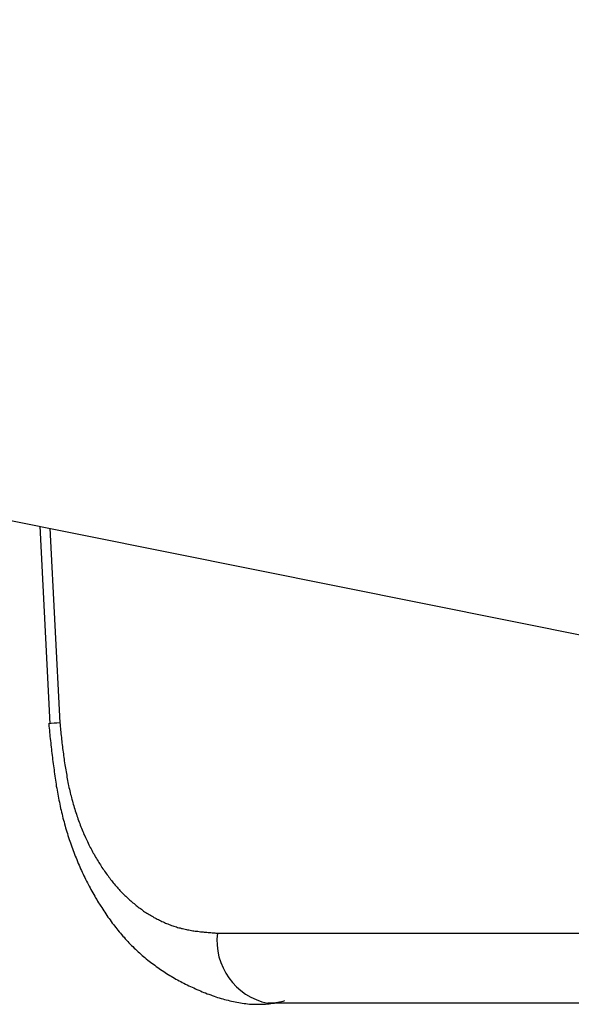
# Model space of a CAD drawing. Extents: x 0 to 4190, y 0 to 2777.
# Drawn here: x 1436 to 1442, y 1153 to 1164 of the extents above; entities that cross this region are included whole.
import ezdxf

# ---------------------------------------------------------------- set-up
doc = ezdxf.new("R2010")
doc.units = 0
doc.header["$LTSCALE"] = 0.1
doc.layers.get('0').update_dxf_attribs({"linetype": 'CONTINUOUS'})

msp = doc.modelspace()

# ---------------------------------------------------------------- linework, layer by layer
at = {"color": 2}
for p, q in [((1425.95, 1160.627), (1446.455, 1156.511)), ((1436.313, 1158.547), (1436.421, 1156.389)), ((1436.422, 1158.525), (1436.53, 1156.4)), ((1438.25, 1154.104), (1445.377, 1154.104)), ((1445.41, 1153.336), (1438.801, 1153.336))]:
    msp.add_line(p, q, dxfattribs=at)
for points in [[(1436.41, 1156.387), (1436.413, 1156.365), (1436.415, 1156.342), (1436.418, 1156.32), (1436.419, 1156.296), (1436.422, 1156.273), (1436.424, 1156.251), (1436.427, 1156.229), (1436.429, 1156.205), (1436.432, 1156.182), (1436.433, 1156.16), (1436.437, 1156.136), (1436.439, 1156.114), (1436.442, 1156.092), (1436.444, 1156.069), (1436.447, 1156.045), (1436.45, 1156.023), (1436.451, 1156), (1436.455, 1155.978), (1436.458, 1155.954), (1436.461, 1155.932), (1436.465, 1155.91), (1436.468, 1155.888), (1436.469, 1155.865), (1436.473, 1155.843), (1436.476, 1155.819), (1436.48, 1155.797), (1436.484, 1155.775), (1436.487, 1155.752), (1436.49, 1155.731), (1436.493, 1155.709), (1436.498, 1155.687), (1436.501, 1155.664), (1436.505, 1155.642), (1436.509, 1155.621), (1436.513, 1155.598), (1436.517, 1155.576), (1436.522, 1155.556), (1436.527, 1155.532), (1436.53, 1155.51), (1436.535, 1155.49), (1436.54, 1155.466), (1436.545, 1155.446), (1436.549, 1155.424), (1436.556, 1155.402), (1436.56, 1155.381), (1436.565, 1155.359), (1436.572, 1155.337), (1436.577, 1155.317), (1436.583, 1155.297), (1436.59, 1155.273), (1436.594, 1155.253), (1436.601, 1155.232), (1436.608, 1155.21), (1436.614, 1155.19), (1436.62, 1155.169), (1436.626, 1155.147), (1436.634, 1155.127), (1436.641, 1155.108), (1436.648, 1155.088), (1436.655, 1155.066), (1436.662, 1155.045), (1436.67, 1155.027), (1436.678, 1155.005), (1436.684, 1154.986), (1436.692, 1154.965), (1436.7, 1154.945), (1436.709, 1154.925), (1436.717, 1154.906), (1436.724, 1154.884), (1436.733, 1154.865), (1436.741, 1154.846), (1436.75, 1154.827), (1436.758, 1154.807), (1436.768, 1154.788), (1436.776, 1154.768), (1436.786, 1154.747), (1436.794, 1154.73), (1436.804, 1154.711), (1436.813, 1154.692), (1436.823, 1154.672), (1436.832, 1154.653), (1436.842, 1154.636), (1436.852, 1154.617), (1436.861, 1154.598), (1436.871, 1154.579), (1436.881, 1154.562), (1436.892, 1154.542), (1436.901, 1154.524), (1436.913, 1154.507), (1436.922, 1154.488), (1436.934, 1154.469), (1436.943, 1154.452), (1436.954, 1154.435), (1436.965, 1154.418), (1436.977, 1154.399), (1436.988, 1154.382), (1437, 1154.364), (1437.011, 1154.347), (1437.022, 1154.33), (1437.033, 1154.312), (1437.045, 1154.297), (1437.056, 1154.278), (1437.069, 1154.262), (1437.08, 1154.247), (1437.093, 1154.231), (1437.104, 1154.212), (1437.117, 1154.196), (1437.129, 1154.181), (1437.141, 1154.165), (1437.154, 1154.149), (1437.166, 1154.134), (1437.18, 1154.118), (1437.192, 1154.102), (1437.206, 1154.088), (1437.218, 1154.071), (1437.232, 1154.057), (1437.246, 1154.042), (1437.258, 1154.027), (1437.273, 1154.011), (1437.286, 1153.997), (1437.3, 1153.983), (1437.315, 1153.969), (1437.327, 1153.956), (1437.342, 1153.94), (1437.356, 1153.926), (1437.37, 1153.914), (1437.385, 1153.9), (1437.399, 1153.887), (1437.414, 1153.873), (1437.428, 1153.86), (1437.445, 1153.848), (1437.459, 1153.835), (1437.474, 1153.823), (1437.49, 1153.809), (1437.505, 1153.798), (1437.52, 1153.785), (1437.537, 1153.774), (1437.552, 1153.762), (1437.567, 1153.751), (1437.583, 1153.738), (1437.599, 1153.727), (1437.615, 1153.716), (1437.631, 1153.705), (1437.647, 1153.694), (1437.665, 1153.683), (1437.681, 1153.672), (1437.697, 1153.661), (1437.715, 1153.652), (1437.731, 1153.641), (1437.747, 1153.631), (1437.764, 1153.622), (1437.782, 1153.612), (1437.798, 1153.6), (1437.816, 1153.592), (1437.833, 1153.583), (1437.85, 1153.573), (1437.867, 1153.564), (1437.885, 1153.556), (1437.902, 1153.547), (1437.92, 1153.537), (1437.939, 1153.528), (1437.956, 1153.52), (1437.975, 1153.512), (1437.993, 1153.504), (1438.011, 1153.495), (1438.028, 1153.487), (1438.048, 1153.481), (1438.065, 1153.471), (1438.084, 1153.463), (1438.102, 1153.455), (1438.121, 1153.449), (1438.139, 1153.441), (1438.158, 1153.435), (1438.178, 1153.429), (1438.195, 1153.421), (1438.215, 1153.415), (1438.234, 1153.407), (1438.252, 1153.401), (1438.27, 1153.396), (1438.29, 1153.39), (1438.309, 1153.385), (1438.329, 1153.379), (1438.348, 1153.374), (1438.367, 1153.369), (1438.387, 1153.364), (1438.406, 1153.36), (1438.425, 1153.357), (1438.445, 1153.352), (1438.464, 1153.349), (1438.483, 1153.346), (1438.502, 1153.341), (1438.522, 1153.338), (1438.541, 1153.335), (1438.56, 1153.333), (1438.58, 1153.33), (1438.6, 1153.328), (1438.62, 1153.328), (1438.639, 1153.327), (1438.658, 1153.325), (1438.678, 1153.325), (1438.697, 1153.325), (1438.716, 1153.325), (1438.735, 1153.325), (1438.755, 1153.327), (1438.775, 1153.328), (1438.795, 1153.33), (1438.814, 1153.331), (1438.833, 1153.335), (1438.853, 1153.336), (1438.872, 1153.339), (1438.891, 1153.346), (1438.91, 1153.349), (1438.93, 1153.353), (1438.949, 1153.357), (1438.968, 1153.361), (1438.988, 1153.366)], [(1436.53, 1156.4), (1436.534, 1156.381), (1436.535, 1156.361), (1436.537, 1156.34), (1436.54, 1156.32), (1436.542, 1156.301), (1436.543, 1156.279), (1436.546, 1156.26), (1436.548, 1156.241), (1436.551, 1156.219), (1436.553, 1156.201), (1436.554, 1156.18), (1436.557, 1156.161), (1436.559, 1156.141), (1436.562, 1156.121), (1436.564, 1156.102), (1436.567, 1156.081), (1436.571, 1156.061), (1436.572, 1156.042), (1436.575, 1156.023), (1436.579, 1156.003), (1436.58, 1155.984), (1436.583, 1155.964), (1436.586, 1155.943), (1436.59, 1155.924), (1436.593, 1155.906), (1436.596, 1155.885), (1436.6, 1155.866), (1436.603, 1155.847), (1436.606, 1155.829), (1436.609, 1155.808), (1436.612, 1155.789), (1436.615, 1155.771), (1436.62, 1155.75), (1436.623, 1155.731), (1436.626, 1155.714), (1436.631, 1155.695), (1436.637, 1155.675), (1436.64, 1155.658), (1436.644, 1155.639), (1436.649, 1155.618), (1436.654, 1155.601), (1436.657, 1155.582), (1436.662, 1155.565), (1436.669, 1155.546), (1436.673, 1155.527), (1436.678, 1155.51), (1436.683, 1155.493), (1436.689, 1155.474), (1436.694, 1155.457), (1436.699, 1155.438), (1436.706, 1155.421), (1436.712, 1155.402), (1436.717, 1155.386), (1436.723, 1155.369), (1436.729, 1155.35), (1436.736, 1155.333), (1436.743, 1155.315), (1436.749, 1155.3), (1436.755, 1155.281), (1436.761, 1155.265), (1436.768, 1155.248), (1436.775, 1155.232), (1436.783, 1155.213), (1436.789, 1155.198), (1436.795, 1155.182), (1436.804, 1155.166), (1436.81, 1155.149), (1436.818, 1155.133), (1436.826, 1155.118), (1436.832, 1155.102), (1436.841, 1155.085), (1436.848, 1155.069), (1436.856, 1155.053), (1436.864, 1155.039), (1436.873, 1155.023), (1436.881, 1155.008), (1436.889, 1154.992), (1436.896, 1154.978), (1436.905, 1154.964), (1436.913, 1154.947), (1436.922, 1154.932), (1436.93, 1154.918), (1436.939, 1154.904), (1436.948, 1154.89), (1436.956, 1154.874), (1436.965, 1154.862), (1436.974, 1154.848), (1436.983, 1154.834), (1436.991, 1154.821), (1437.002, 1154.805), (1437.011, 1154.793), (1437.019, 1154.78), (1437.028, 1154.766), (1437.038, 1154.753), (1437.048, 1154.739), (1437.057, 1154.727), (1437.067, 1154.714), (1437.077, 1154.702), (1437.086, 1154.689), (1437.096, 1154.677), (1437.106, 1154.664), (1437.115, 1154.651), (1437.126, 1154.64), (1437.136, 1154.628), (1437.146, 1154.617), (1437.157, 1154.604), (1437.166, 1154.593), (1437.178, 1154.581), (1437.187, 1154.57), (1437.198, 1154.559), (1437.209, 1154.548), (1437.22, 1154.537), (1437.229, 1154.526), (1437.241, 1154.515), (1437.252, 1154.506), (1437.263, 1154.495), (1437.275, 1154.485), (1437.284, 1154.474), (1437.295, 1154.463), (1437.307, 1154.454), (1437.318, 1154.444), (1437.329, 1154.435), (1437.341, 1154.425), (1437.353, 1154.416), (1437.364, 1154.405), (1437.376, 1154.397), (1437.387, 1154.388), (1437.398, 1154.38), (1437.411, 1154.371), (1437.422, 1154.363), (1437.435, 1154.355), (1437.446, 1154.344), (1437.457, 1154.336), (1437.471, 1154.328), (1437.482, 1154.32), (1437.494, 1154.312), (1437.508, 1154.306), (1437.519, 1154.298), (1437.531, 1154.29), (1437.545, 1154.284), (1437.556, 1154.275), (1437.568, 1154.269), (1437.581, 1154.262), (1437.594, 1154.256), (1437.607, 1154.25), (1437.62, 1154.243), (1437.632, 1154.237), (1437.646, 1154.231), (1437.658, 1154.225), (1437.672, 1154.22), (1437.684, 1154.212), (1437.697, 1154.207), (1437.71, 1154.203), (1437.723, 1154.196), (1437.735, 1154.192), (1437.75, 1154.187), (1437.763, 1154.182), (1437.776, 1154.179), (1437.79, 1154.174), (1437.804, 1154.17), (1437.816, 1154.166), (1437.83, 1154.162), (1437.844, 1154.159), (1437.858, 1154.155), (1437.871, 1154.152), (1437.885, 1154.149), (1437.898, 1154.145), (1437.913, 1154.141), (1437.925, 1154.138), (1437.94, 1154.137), (1437.953, 1154.134), (1437.967, 1154.132), (1437.982, 1154.129), (1437.994, 1154.127), (1438.009, 1154.126), (1438.023, 1154.124), (1438.037, 1154.123), (1438.051, 1154.119), (1438.065, 1154.118), (1438.08, 1154.118), (1438.094, 1154.116), (1438.106, 1154.115), (1438.121, 1154.113), (1438.136, 1154.112), (1438.15, 1154.11), (1438.165, 1154.11), (1438.179, 1154.108), (1438.192, 1154.107), (1438.207, 1154.107), (1438.221, 1154.105), (1438.235, 1154.104), (1438.25, 1154.104)]]:
    msp.add_lwpolyline(points, dxfattribs=at)
for points in [[(1437.336, 1172.026), (1438.774, 1165.805), (1444.242, 1161.346), (1450.625, 1161.187)], [(1436.53, 1156.4), (1436.49, 1156.398), (1436.448, 1156.395), (1436.408, 1156.389)], [(1438.25, 1154.104), (1438.207, 1153.743), (1438.446, 1153.412), (1438.801, 1153.336)]]:
    msp.add_open_spline(points, degree=3, dxfattribs=at)

doc.saveas('drawing.dxf')
